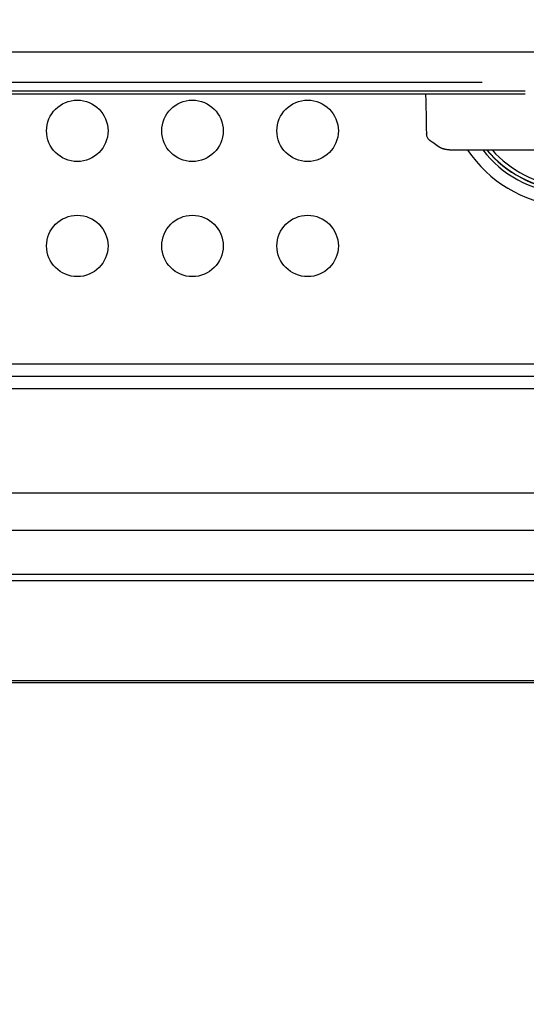
# Model space of a CAD drawing. Units: millimetres. Extents: x 0 to 420, y 0 to 297.
# Drawn here: x 74 to 87, y 33 to 59 of the extents above; entities that cross this region are included whole.
import ezdxf

# ---------------------------------------------------------------- set-up
doc = ezdxf.new("R2010")
doc.units = ezdxf.units.MM
doc.header["$LTSCALE"] = 23.1
doc.layers.get('0').update_dxf_attribs({"linetype": 'CONTINUOUS'})
doc.layers.add('ASSI', color=7, linetype='CONTINUOUS')
doc.layers.add('CURVE', color=7, linetype='CONTINUOUS')
doc.styles.get("Standard").update_dxf_attribs({"font": 'txt', "width": 0.85})
doc.dimstyles.new('DIMSTYLE_4', dxfattribs={"dimtxt": 3.5, "dimasz": 3.5, "dimexe": 1, "dimexo": 0.5, "dimgap": 0.875, "dimtad": 1, "dimdec": 0, "dimlfac": 5, "dimdsep": 46, "dimtxsty": 'STANDARD', "dimblk": '_FILLED', "dimblk1": '_FILLED', "dimblk2": '_FILLED', "dimcen": 0.09, "dimadec": 0, "dimazin": 0, "dimtp": 0.8, "dimtm": 0.8, "dimtfac": 1, "dimtdec": 0, "dimtofl": 0, "dimtmove": 0, "dimatfit": 3, "dimldrblk": '_FILLED', "dimfxl": 1, "dimtolj": 1, "dimarcsym": 0})

# ---------------------------------------------------------------- blocks, each defined once
blk = doc.blocks.new('_FILLED')
at = {"color": 0, "linetype": 'BYBLOCK'}
blk.add_solid([(0, 0), (-1, 0.1429), (-1, -0.1429)], dxfattribs=at)
blk = doc.blocks.new('*D8')
at = {"color": 2, "linetype": 'CONTINUOUS'}
for p, q in [((33.243, 78.537), (33.243, 20.549)), ((187.384, 78.537), (187.384, 20.549)), ((33.243, 21.549), (110.313, 21.549)), ((187.384, 21.549), (110.313, 21.549))]:
    blk.add_line(p, q, dxfattribs=at)
at = {"color": 2, "linetype": 'CONTINUOUS', "xscale": 3.5, "yscale": 3.5, "zscale": 3.5, "rotation": 180}
blk.add_blockref('_FILLED', (33.243, 21.549), dxfattribs=at)
at = {"color": 2, "linetype": 'CONTINUOUS', "xscale": 3.5, "yscale": 3.5, "zscale": 3.5}
blk.add_blockref('_FILLED', (187.384, 21.549), dxfattribs=at)

msp = doc.modelspace()

# ---------------------------------------------------------------- linework, layer by layer
at = {"color": 9, "linetype": 'CONTINUOUS'}
for p, q in [((56.7202, 58.3225), (180.3114, 58.3225)), ((85.9374, 57.5196), (56.7734, 57.5196)), ((87.0614, 57.2958), (68.0435, 57.2958)), ((94.9991, 50.182), (70.7052, 50.182)), ((94.9473, 49.542), (70.658, 49.542)), ((94.7256, 46.8176), (70.3828, 46.8176)), ((94.6489, 45.8491), (42.4873, 45.8491)), ((94.5598, 44.7017), (43.2844, 44.7017)), ((43.3951, 44.5467), (94.5479, 44.5467)), ((45.2121, 41.9367), (94.376, 41.9367))]:
    msp.add_line(p, q, dxfattribs=at)
at = {"color": 7, "linetype": 'CONTINUOUS'}
for p, q in [((87.0614, 57.2175), (68.9481, 57.2175)), ((84.4846, 56.3291), (84.4878, 56.1779)), ((85.3715, 55.7641), (86.6052, 55.7638)), ((94.9733, 49.862), (70.6816, 49.862)), ((94.5593, 44.696), (43.2924, 44.696)), ((45.2769, 41.8864), (94.3736, 41.8864))]:
    msp.add_line(p, q, dxfattribs=at)
for points in [[(84.4663, 57.2175), (84.47, 57.0426), (84.4735, 56.8722), (84.477, 56.6963), (84.4807, 56.5149), (84.4846, 56.3291)], [(84.4878, 56.178), (84.488, 56.172), (84.4897, 56.1548), (84.4933, 56.1366), (84.4987, 56.1184), (84.5061, 56.1002), (84.5155, 56.0821), (84.5269, 56.065), (84.5399, 56.0492), (84.5543, 56.0351), (84.5691, 56.0233), (84.5725, 56.0208)], [(84.5725, 56.0208), (84.6201, 55.9881), (84.6554, 55.9635), (84.6905, 55.939), (84.7252, 55.9146), (84.7599, 55.8903), (84.7945, 55.866), (84.8362, 55.8368)], [(84.8361, 55.8369), (84.8427, 55.8324), (84.8521, 55.8267), (84.8611, 55.8217), (84.8699, 55.8173), (84.8793, 55.8131), (84.8894, 55.809), (84.9002, 55.805), (84.9111, 55.8014), (84.9225, 55.7979), (84.9341, 55.7947), (84.9458, 55.7918), (84.9573, 55.7892), (84.969, 55.7868), (84.981, 55.7846), (84.9934, 55.7825), (85.0062, 55.7806), (85.0195, 55.7788), (85.0333, 55.7771), (85.0475, 55.7755), (85.0622, 55.774), (85.0774, 55.7727), (85.0931, 55.7714), (85.1093, 55.7703), (85.1259, 55.7692), (85.143, 55.7683), (85.1604, 55.7676), (85.1782, 55.7669), (85.1964, 55.7663), (85.2149, 55.7658), (85.2336, 55.7654), (85.2526, 55.765), (85.2719, 55.7648), (85.2914, 55.7646), (85.3111, 55.7644), (85.331, 55.7643), (85.3715, 55.7641)], [(86.6052, 55.7638), (87.9081, 55.7637), (89.247, 55.7636), (90.6489, 55.7636), (93.5746, 55.764)]]:
    msp.add_lwpolyline(points, dxfattribs=at)
at = {"color": 4, "linetype": 'CONTINUOUS'}
for centre in [(81.3934, 56.262), (81.3934, 53.262)]:
    msp.add_circle(centre, 0.8, dxfattribs=at)
at = {"color": 7, "linetype": 'CONTINUOUS'}
for radius, start in [(2.9974, 219.99975), (2.9904, 220.10532)]:
    msp.add_arc((88.3526, 57.6901), radius, start, 264.10599, dxfattribs=at)
at = {"color": 9, "linetype": 'CONTINUOUS'}
msp.add_arc((88.3526, 57.6901), 2.8904, 221.79022, 264.10599, dxfattribs=at)
msp.add_open_spline([(84.4878, 56.178), (84.4877, 56.1809), (84.4897, 56.1969), (84.4983, 56.2113), (84.5057, 56.222)], degree=3, knots=[0, 0, 0, 0, 0.1830533, 1, 1, 1, 1], dxfattribs=at)
at = {"layer": 'ASSI', "color": 9, "linetype": 'CONTINUOUS'}
msp.add_arc((88.3176, 57.6128), 3.32, 213.87186, 264.08826, dxfattribs=at)
at = {"layer": 'ASSI', "color": 7, "linetype": 'CONTINUOUS'}
msp.add_arc((88.3176, 57.6128), 3, 218.05834, 264.08826, dxfattribs=at)
at = {"layer": 'CURVE', "color": 4, "linetype": 'CONTINUOUS'}
for centre in [(75.3934, 56.262), (78.3934, 56.262), (75.3934, 53.262), (78.3934, 53.262)]:
    msp.add_circle(centre, 0.8, dxfattribs=at)

# ---------------------------------------------------------------- dimensions: what is measured, and where the dimension line sits
at = {"color": 2, "linetype": 'CONTINUOUS'}
dim = msp.add_linear_dim(base=(187.384, 21.5493), p1=(33.2427, 79.0372), p2=(187.384, 79.0372), dimstyle='DIMSTYLE_4', dxfattribs=at)
dim.commit()
dim.dimension.update_dxf_attribs({"geometry": '*D8', "text_midpoint": (106.5634, 21.5493), "dimtype": 160})

doc.saveas('drawing.dxf')
